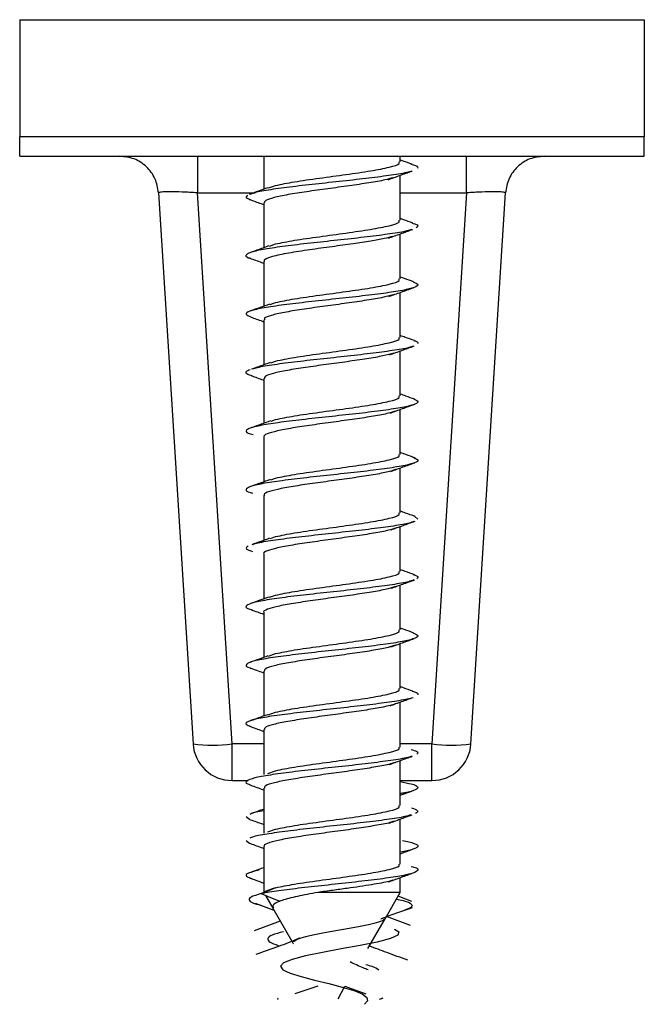
# Model space of a CAD drawing. Units: millimetres. Extents: x 16 to 195, y 5 to 292.
# Drawn here: x 103 to 111, y 96 to 109 of the extents above; entities that cross this region are included whole.
import ezdxf

# ---------------------------------------------------------------- set-up
doc = ezdxf.new("R2010")
doc.units = ezdxf.units.MM

msp = doc.modelspace()

# ---------------------------------------------------------------- linework, layer by layer
at = {"color": 7, "linetype": 'Continuous', "lineweight": 25}
for p, q in [((102.6354, 109.0089), (102.6354, 107.5089)), ((102.6354, 109.0089), (110.6354, 109.0089)), ((110.6354, 109.0089), (110.6354, 107.5089)), ((102.6354, 107.2589), (102.6354, 107.5089)), ((110.6354, 107.5089), (102.6354, 107.5089)), ((110.6354, 107.2589), (110.6354, 107.5089)), ((102.6354, 107.2589), (110.6354, 107.2589)), ((105.7604, 107.2589), (105.7604, 106.8356)), ((107.5104, 107.1879), (107.5104, 107.2589)), ((107.5104, 106.4379), (107.5104, 107.0148)), ((105.8224, 106.8527), (105.9127, 106.8844)), ((104.4147, 106.7901), (104.8561, 99.7277)), ((105.3551, 99.7277), (104.9137, 106.7901)), ((104.9137, 106.7901), (105.6493, 106.7901)), ((107.5104, 106.7901), (108.3571, 106.7901)), ((108.3571, 106.7901), (107.9157, 99.7277)), ((108.4147, 99.7277), (108.8561, 106.7901)), ((105.7604, 106.6619), (105.7604, 106.0857)), ((107.5104, 105.6879), (107.5104, 106.2646)), ((105.8328, 106.1064), (105.9127, 106.1344)), ((105.7604, 105.9119), (105.7604, 105.3356)), ((107.5104, 104.9379), (107.5104, 105.5142)), ((105.8438, 105.3602), (105.9127, 105.3844)), ((105.7604, 105.1619), (105.7604, 104.5853)), ((107.5104, 104.1879), (107.5104, 104.7641)), ((105.8527, 104.6134), (105.9127, 104.6344)), ((105.7604, 104.4119), (105.7604, 103.8351)), ((107.5104, 103.4379), (107.5104, 104.0142)), ((105.856, 103.8645), (105.9127, 103.8844)), ((105.7604, 103.6619), (105.7604, 103.0852)), ((107.5104, 102.6879), (107.5104, 103.2644)), ((105.8537, 103.1137), (105.9127, 103.1344)), ((105.7604, 102.9119), (105.7604, 102.3355)), ((107.6971, 102.643), (107.7328, 102.6059)), ((107.5104, 101.9379), (107.5104, 102.5145)), ((105.8469, 102.3613), (105.9127, 102.3844)), ((105.7604, 102.1619), (105.7604, 101.5857)), ((107.5104, 101.1879), (107.5104, 101.7644)), ((105.8361, 101.6075), (105.9127, 101.6344)), ((105.7604, 101.4119), (105.7604, 100.8357)), ((107.5104, 100.4379), (107.5104, 101.0142)), ((105.8242, 100.8534), (105.9127, 100.8844)), ((105.7604, 100.6619), (105.7604, 100.0854)), ((107.5104, 99.6879), (107.5104, 100.2641)), ((105.8162, 100.1006), (105.9127, 100.1344)), ((105.7604, 99.9119), (105.7604, 99.3352)), ((105.3551, 99.2589), (105.3551, 99.7277)), ((105.7604, 99.7277), (105.3551, 99.7277)), ((107.9157, 99.7277), (107.5104, 99.7277)), ((107.9157, 99.2589), (107.9157, 99.7277)), ((107.5104, 98.9379), (107.5104, 99.5143)), ((105.8129, 99.3494), (105.9127, 99.3844)), ((105.3551, 99.2589), (105.5611, 99.2589)), ((107.5104, 99.2589), (107.9157, 99.2589)), ((105.7604, 99.1619), (105.7604, 98.5853)), ((107.5104, 99.0706), (107.66, 99.1241)), ((105.5367, 98.7959), (105.578, 98.763)), ((107.5104, 98.1879), (107.5104, 98.7646)), ((105.8147, 98.6001), (105.9127, 98.6344)), ((105.5368, 98.4911), (105.5767, 98.4572)), ((105.7604, 98.4119), (105.7604, 97.8115)), ((107.5104, 98.3207), (107.6597, 98.374)), ((107.5104, 97.8244), (107.5104, 98.0148)), ((107.5104, 97.8244), (106.4538, 97.8244)), ((107.3148, 97.4857), (107.5104, 97.8244)), ((105.6493, 97.6852), (105.8904, 97.5992)), ((105.7822, 97.7867), (105.8779, 97.621)), ((107.66, 97.7101), (107.4816, 97.7745)), ((105.8779, 97.621), (106.1218, 97.1985)), ((105.972, 97.4579), (105.6386, 97.3341)), ((107.0953, 97.1054), (107.3148, 97.4857)), ((107.6404, 97.4023), (107.3325, 97.5164)), ((106.4547, 96.6246), (106.1579, 96.5238)), ((106.7147, 96.4614), (106.7997, 96.6246)), ((106.7997, 96.6246), (107.0694, 96.5238))]:
    msp.add_line(p, q, dxfattribs=at)
at = {"color": 7, "linetype": 'Continuous', "lineweight": 25, "flags": 128}
for points in [[(105.9127, 97.8844), (105.8202, 97.8466), (105.7277, 97.8089)], [(105.7277, 97.8089), (105.8472, 97.7602), (105.9666, 97.7115)], [(107.4346, 97.352), (107.4898, 97.3214), (107.479, 97.277), (107.3831, 97.2327), (107.2159, 97.1884), (106.9981, 97.1441), (106.7546, 97.0998), (106.5119, 97.0554), (106.2948, 97.0111), (106.1243, 96.9668), (106.0155, 96.9225), (105.976, 96.8782), (106.0059, 96.8338), (106.0979, 96.7895), (106.2385, 96.7452), (106.4101, 96.7009), (106.5928, 96.6566), (106.7668, 96.6122), (106.9145, 96.5679), (107.0224, 96.5236), (107.0823, 96.4793), (107.0916, 96.435), (107.0535, 96.3906), (107.0535, 96.3906)]]:
    msp.add_lwpolyline(points, dxfattribs=at)
at = {"color": 7, "linetype": 'Continuous', "lineweight": 25}
for centre, radius, start, end in [((105.1056, 101.7367), 2.0245, 262.92041, 277.07959), ((105.3551, 99.7589), 0.5, 183.57633, 270), ((108.1652, 101.7367), 2.0245, 262.92041, 277.07959), ((107.9157, 99.7589), 0.5, 270, 356.42367)]:
    msp.add_arc(centre, radius, start, end, dxfattribs=at)
for points in [[(104.4147, 106.7901), (104.4039, 106.8524), (104.3822, 106.9772), (104.2654, 107.1311), (104.1044, 107.2381), (103.9786, 107.252), (103.9157, 107.2589)], [(104.9137, 107.2589), (104.9137, 107.252), (104.9137, 107.2381), (104.9137, 107.1311), (104.9137, 106.9772), (104.9137, 106.8524), (104.9137, 106.7901)], [(108.3571, 106.7901), (108.3571, 106.8524), (108.3571, 106.9772), (108.3571, 107.1311), (108.3571, 107.2381), (108.3571, 107.252), (108.3571, 107.2589)], [(109.3551, 107.2589), (109.2922, 107.252), (109.1664, 107.2381), (109.0054, 107.1311), (108.8886, 106.9772), (108.8669, 106.8524), (108.8561, 106.7901)]]:
    msp.add_open_spline(points, degree=3, dxfattribs=at)
for points, knots in [([(105.9127, 106.8844), (105.9882, 106.9), (106.139, 106.9313), (106.4704, 106.9782), (106.8186, 107.025), (107.1429, 107.0719), (107.3822, 107.1188), (107.508, 107.1574), (107.4971, 107.1805), (107.4936, 107.1879)], [0, 0, 0, 0, 0.1544517, 0.3089034, 0.463355, 0.6178067, 0.7722584, 0.9267101, 1, 1, 1, 1]), ([(107.6611, 107.1563), (107.6223, 107.1701), (107.5718, 107.188), (107.5219, 107.2061), (107.5104, 107.2103)], [0, 0, 0, 0, 0.7681601, 1, 1, 1, 1]), ([(107.6467, 107.1567), (107.6688, 107.1511), (107.7406, 107.1327), (107.7344, 107.1144), (107.7301, 107.1017)], [0, 0, 0, 0, 0.3075496, 1, 1, 1, 1]), ([(107.6548, 107.0684), (107.6513, 107.0668), (107.6209, 107.0525), (107.4633, 107.0255), (107.1962, 106.9874), (106.8617, 106.9493), (106.5077, 106.9112), (106.1646, 106.8731), (105.8732, 106.835), (105.6662, 106.8005), (105.6101, 106.7787), (105.5866, 106.7695)], [0, 0, 0, 0, 0.01620644, 0.1436558, 0.27113816, 0.39860882, 0.52605861, 0.6535418, 0.78101109, 0.90846139, 1, 1, 1, 1]), ([(107.3543, 106.9578), (107.4047, 106.9763), (107.5062, 107.0137), (107.6094, 107.0502), (107.6613, 107.0686)], [0, 0, 0, 0, 0.4962616, 1, 1, 1, 1]), ([(107.4157, 106.9831), (107.3847, 106.9738), (107.3119, 106.9519), (107.1139, 106.9175), (106.8594, 106.8798), (106.58, 106.842), (106.3071, 106.8043), (106.0657, 106.7666), (105.8835, 106.7288), (105.7746, 106.694), (105.77, 106.6717), (105.768, 106.6619)], [0, 0, 0, 0, 0.0869325, 0.2043854, 0.3218383, 0.4392913, 0.5567443, 0.6741973, 0.7916504, 0.9091035, 1, 1, 1, 1]), ([(104.9137, 106.7901), (104.8796, 106.792), (104.8123, 106.7959), (104.6871, 106.8011), (104.5509, 106.8041), (104.4604, 106.8011), (104.4203, 106.7959), (104.4166, 106.792), (104.4147, 106.7901)], [0, 0, 0, 0, 0.1308226, 0.2578744, 0.5, 0.7421256, 0.8691774, 1, 1, 1, 1]), ([(105.5538, 106.7588), (105.5386, 106.7461), (105.5171, 106.7282), (105.5728, 106.7104), (105.5889, 106.7052)], [0, 0, 0, 0, 0.7114149, 1, 1, 1, 1]), ([(105.8149, 106.8552), (105.775, 106.8408), (105.6947, 106.8118), (105.6148, 106.7833), (105.5746, 106.769)], [0, 0, 0, 0, 0.4965817, 1, 1, 1, 1]), ([(108.8561, 106.7901), (108.8542, 106.792), (108.8505, 106.7959), (108.8104, 106.8011), (108.7199, 106.8041), (108.5837, 106.8011), (108.4585, 106.7959), (108.3912, 106.792), (108.3571, 106.7901)], [0, 0, 0, 0, 0.1308226, 0.2578744, 0.5, 0.7421256, 0.8691774, 1, 1, 1, 1]), ([(105.5748, 106.7057), (105.6257, 106.6877), (105.6877, 106.6657), (105.7493, 106.6434), (105.7604, 106.6394)], [0, 0, 0, 0, 0.8207779, 1, 1, 1, 1]), ([(105.9127, 106.1344), (105.9882, 106.15), (106.139, 106.1813), (106.4704, 106.2282), (106.8186, 106.275), (107.1429, 106.3219), (107.3822, 106.3688), (107.508, 106.4074), (107.4971, 106.4305), (107.4936, 106.4379)], [0, 0, 0, 0, 0.1544517, 0.3089034, 0.463355, 0.6178067, 0.7722584, 0.9267101, 1, 1, 1, 1]), ([(107.668, 106.4041), (107.6297, 106.4177), (107.5769, 106.4365), (107.5247, 106.4554), (107.5104, 106.4606)], [0, 0, 0, 0, 0.7255801, 1, 1, 1, 1]), ([(107.6559, 106.4044), (107.6843, 106.3955), (107.7533, 106.374), (107.729, 106.3524), (107.7146, 106.3397)], [0, 0, 0, 0, 0.4110946, 1, 1, 1, 1]), ([(107.6544, 106.3205), (107.637, 106.3142), (107.5846, 106.2952), (107.3875, 106.2635), (107.0953, 106.2254), (106.751, 106.1873), (106.3967, 106.1492), (106.0658, 106.1111), (105.7932, 106.073), (105.6033, 106.0349), (105.527, 105.9968), (105.5268, 105.9694), (105.582, 105.9546), (105.5895, 105.9526)], [0, 0, 0, 0, 0.0514687, 0.1550249, 0.2585741, 0.3621497, 0.4657048, 0.5692548, 0.6728306, 0.7763848, 0.8799356, 0.9835115, 1, 1, 1, 1]), ([(107.357, 106.2087), (107.4084, 106.2275), (107.512, 106.2655), (107.6165, 106.3025), (107.6693, 106.3211)], [0, 0, 0, 0, 0.4954078, 1, 1, 1, 1]), ([(107.416, 106.2313), (107.3815, 106.2219), (107.3076, 106.2019), (107.1315, 106.1704), (106.903, 106.1359), (106.631, 106.0988), (106.3408, 106.0592), (106.0655, 106.017), (105.8534, 105.9724), (105.7624, 105.9369), (105.7645, 105.9166), (105.7649, 105.9119)], [0, 0, 0, 0, 0.0878313, 0.188167, 0.2964195, 0.4125769, 0.5366261, 0.6685534, 0.8083442, 0.9559829, 1, 1, 1, 1]), ([(105.8243, 106.1088), (105.7842, 106.0942), (105.7032, 106.065), (105.6226, 106.0364), (105.582, 106.0219)], [0, 0, 0, 0, 0.4962282, 1, 1, 1, 1]), ([(105.5818, 105.9529), (105.6322, 105.9351), (105.692, 105.9139), (105.7511, 105.8925), (105.7604, 105.8892)], [0, 0, 0, 0, 0.8429452, 1, 1, 1, 1]), ([(107.6745, 105.6505), (107.7012, 105.6389), (107.7572, 105.6147), (107.7046, 105.5777), (107.5522, 105.5396), (107.3044, 105.5015), (106.9897, 105.4634), (106.6391, 105.4253), (106.2881, 105.3872), (105.9724, 105.3491), (105.7228, 105.311), (105.568, 105.2729), (105.5134, 105.2355), (105.5689, 105.2109), (105.5958, 105.1989)], [0, 0, 0, 0, 0.0768932, 0.161252, 0.2456141, 0.3299934, 0.4143515, 0.4987145, 0.5830936, 0.6674511, 0.7518149, 0.8361938, 0.9205507, 1, 1, 1, 1]), ([(105.9127, 105.3844), (105.9882, 105.4), (106.139, 105.4313), (106.4704, 105.4782), (106.8186, 105.525), (107.1429, 105.5719), (107.3822, 105.6188), (107.508, 105.6574), (107.4971, 105.6805), (107.4936, 105.6879)], [0, 0, 0, 0, 0.1544517, 0.3089034, 0.463355, 0.6178067, 0.7722584, 0.9267101, 1, 1, 1, 1]), ([(107.6791, 105.6504), (107.6409, 105.664), (107.5844, 105.684), (107.5285, 105.7042), (107.5104, 105.7107)], [0, 0, 0, 0, 0.6760262, 1, 1, 1, 1]), ([(107.3637, 105.4609), (107.4157, 105.4799), (107.5208, 105.5183), (107.626, 105.5556), (107.6792, 105.5744)], [0, 0, 0, 0, 0.4947999, 1, 1, 1, 1]), ([(107.4206, 105.4827), (107.3745, 105.4704), (107.2809, 105.4456), (107.0554, 105.4083), (106.7922, 105.3705), (106.5118, 105.3328), (106.2444, 105.2951), (106.0144, 105.2573), (105.8503, 105.2196), (105.7641, 105.1878), (105.7694, 105.1686), (105.7713, 105.1619)], [0, 0, 0, 0, 0.1143517, 0.2319789, 0.3496061, 0.4672334, 0.5848607, 0.7024879, 0.8201152, 0.9377425, 1, 1, 1, 1]), ([(105.8347, 105.3624), (105.7946, 105.3479), (105.7138, 105.3187), (105.6331, 105.2901), (105.5924, 105.2757)], [0, 0, 0, 0, 0.4962961, 1, 1, 1, 1]), ([(105.5927, 105.199), (105.6425, 105.1813), (105.6988, 105.1614), (105.7541, 105.1413), (105.7604, 105.1391)], [0, 0, 0, 0, 0.887232, 1, 1, 1, 1]), ([(105.9127, 104.6344), (105.9882, 104.65), (106.139, 104.6813), (106.4704, 104.7282), (106.8186, 104.775), (107.1429, 104.8219), (107.3822, 104.8688), (107.508, 104.9074), (107.4971, 104.9305), (107.4936, 104.9379)], [0, 0, 0, 0, 0.15445168, 0.30890337, 0.46335505, 0.61780673, 0.77225842, 0.9267101, 1, 1, 1, 1]), ([(107.69, 104.8964), (107.6514, 104.9101), (107.5913, 104.9314), (107.5317, 104.9528), (107.5104, 104.9605)], [0, 0, 0, 0, 0.64301, 1, 1, 1, 1]), ([(107.6837, 104.8966), (107.6897, 104.8951), (107.7438, 104.8808), (107.7374, 104.8665), (107.7317, 104.8538)], [0, 0, 0, 0, 0.1109642, 1, 1, 1, 1]), ([(107.676, 104.8274), (107.6689, 104.8235), (107.6387, 104.8069), (107.4778, 104.7776), (107.2127, 104.7395), (106.8811, 104.7014), (106.5273, 104.6633), (106.1822, 104.6252), (105.8887, 104.5871), (105.6902, 104.5553), (105.6364, 104.5363), (105.6185, 104.53)], [0, 0, 0, 0, 0.0392797, 0.1673713, 0.2954828, 0.4236073, 0.5516984, 0.6798113, 0.8079349, 0.9360256, 1, 1, 1, 1]), ([(107.4295, 104.7353), (107.3862, 104.7234), (107.2987, 104.6993), (107.0858, 104.663), (106.8336, 104.6262), (106.5594, 104.5892), (106.2913, 104.552), (106.0539, 104.5145), (105.8757, 104.4767), (105.7718, 104.4425), (105.7703, 104.4209), (105.7697, 104.4119)], [0, 0, 0, 0, 0.1105456, 0.2234909, 0.3371724, 0.4515899, 0.5667434, 0.6826326, 0.7992574, 0.9166179, 1, 1, 1, 1]), ([(107.3728, 104.7141), (107.4251, 104.7332), (107.5306, 104.7717), (107.6356, 104.809), (107.6887, 104.8279)], [0, 0, 0, 0, 0.4946601, 1, 1, 1, 1]), ([(105.8433, 104.6152), (105.8037, 104.6009), (105.7241, 104.572), (105.644, 104.5437), (105.6037, 104.5294)], [0, 0, 0, 0, 0.4967802, 1, 1, 1, 1]), ([(105.5874, 104.5203), (105.5767, 104.5171), (105.5225, 104.5013), (105.5226, 104.4764), (105.5873, 104.4545), (105.6144, 104.4454)], [0, 0, 0, 0, 0.1250107, 0.6340909, 1, 1, 1, 1]), ([(105.6027, 104.4457), (105.6528, 104.4279), (105.7056, 104.4092), (105.7576, 104.3903), (105.7604, 104.3892)], [0, 0, 0, 0, 0.9463046, 1, 1, 1, 1]), ([(107.6833, 104.1441), (107.698, 104.1394), (107.7521, 104.1219), (107.7322, 104.0918), (107.6221, 104.0537), (107.405, 104.0156), (107.1123, 103.9775), (106.7708, 103.9394), (106.4158, 103.9013), (106.0829, 103.8632), (105.806, 103.8251), (105.6117, 103.787), (105.5263, 103.7489), (105.5305, 103.7176), (105.6013, 103.6991), (105.6237, 103.6932)], [0, 0, 0, 0, 0.0315453, 0.1160243, 0.2005226, 0.2850201, 0.369499, 0.4539981, 0.5384948, 0.6229738, 0.7074736, 0.7919695, 0.8764486, 0.9609491, 1, 1, 1, 1]), ([(105.9127, 103.8844), (105.9882, 103.9), (106.139, 103.9313), (106.4704, 103.9782), (106.8186, 104.025), (107.1429, 104.0719), (107.3822, 104.1188), (107.508, 104.1574), (107.4971, 104.1805), (107.4936, 104.1879)], [0, 0, 0, 0, 0.1544517, 0.3089034, 0.463355, 0.6178067, 0.7722584, 0.9267101, 1, 1, 1, 1]), ([(107.6968, 104.1437), (107.6578, 104.1575), (107.5956, 104.1796), (107.5335, 104.2019), (107.5104, 104.2102)], [0, 0, 0, 0, 0.62708707, 1, 1, 1, 1]), ([(107.4431, 103.9935), (107.4285, 103.9872), (107.3849, 103.9683), (107.2274, 103.9368), (106.9955, 103.8991), (106.7239, 103.8613), (106.4444, 103.8236), (106.1841, 103.7859), (105.9668, 103.7481), (105.8222, 103.7104), (105.755, 103.6817), (105.7667, 103.6655), (105.7693, 103.6619)], [0, 0, 0, 0, 0.0573457, 0.1711301, 0.2849145, 0.398699, 0.5124834, 0.6262678, 0.7400523, 0.8538367, 0.9676212, 1, 1, 1, 1]), ([(107.3826, 103.9678), (107.4346, 103.9867), (107.5394, 104.025), (107.6436, 104.0621), (107.6961, 104.0808)], [0, 0, 0, 0, 0.4950711, 1, 1, 1, 1]), ([(105.8461, 103.8661), (105.8072, 103.852), (105.7291, 103.8236), (105.6502, 103.7956), (105.6105, 103.7815)], [0, 0, 0, 0, 0.4974212, 1, 1, 1, 1]), ([(107.6619, 103.406), (107.6936, 103.3933), (107.7569, 103.3679), (107.7104, 103.3298), (107.5632, 103.2917), (107.3202, 103.2536), (107.0083, 103.2155), (106.6588, 103.1774), (106.3069, 103.1393), (105.9882, 103.1012), (105.7353, 103.0631), (105.5708, 103.025), (105.5235, 102.9869), (105.5451, 102.9594), (105.6104, 102.9447), (105.6195, 102.9426)], [0, 0, 0, 0, 0.0822319, 0.1644541, 0.2466647, 0.328897, 0.4111184, 0.4933294, 0.5755621, 0.6577826, 0.739994, 0.8222271, 0.9044468, 0.9866587, 1, 1, 1, 1]), ([(105.9127, 103.1344), (105.9882, 103.15), (106.139, 103.1813), (106.4704, 103.2282), (106.8186, 103.275), (107.1429, 103.3219), (107.3822, 103.3688), (107.508, 103.4074), (107.4971, 103.4305), (107.4936, 103.4379)], [0, 0, 0, 0, 0.1544517, 0.3089034, 0.463355, 0.6178067, 0.7722584, 0.9267101, 1, 1, 1, 1]), ([(107.6999, 103.3924), (107.6604, 103.4064), (107.5973, 103.4288), (107.5341, 103.4516), (107.5104, 103.4602)], [0, 0, 0, 0, 0.6249631, 1, 1, 1, 1]), ([(107.4508, 103.2462), (107.4327, 103.2386), (107.3855, 103.2186), (107.2243, 103.1862), (106.9949, 103.149), (106.7267, 103.1117), (106.4495, 103.0743), (106.1899, 103.0368), (105.9717, 102.9991), (105.8249, 102.9614), (105.7557, 102.9323), (105.7671, 102.9158), (105.7698, 102.9119)], [0, 0, 0, 0, 0.0684805, 0.1794034, 0.2906644, 0.4022634, 0.5142005, 0.6264756, 0.7390887, 0.8520397, 0.9653287, 1, 1, 1, 1]), ([(107.39, 103.2207), (107.4413, 103.2394), (107.543, 103.2764), (107.6442, 103.3125), (107.6943, 103.3304)], [0, 0, 0, 0, 0.5047671, 1, 1, 1, 1]), ([(105.843, 103.1151), (105.8048, 103.1012), (105.728, 103.0732), (105.6503, 103.0456), (105.6112, 103.0317)], [0, 0, 0, 0, 0.4980106, 1, 1, 1, 1]), ([(105.9127, 102.3844), (105.9882, 102.4), (106.139, 102.4313), (106.4704, 102.4782), (106.8186, 102.525), (107.1429, 102.5719), (107.3822, 102.6188), (107.508, 102.6574), (107.4971, 102.6805), (107.4936, 102.6879)], [0, 0, 0, 0, 0.1544517, 0.3089034, 0.463355, 0.6178067, 0.7722584, 0.9267101, 1, 1, 1, 1]), ([(107.6986, 102.6429), (107.6587, 102.6571), (107.5961, 102.6794), (107.5332, 102.7021), (107.5104, 102.7104)], [0, 0, 0, 0, 0.6380209, 1, 1, 1, 1]), ([(107.6856, 102.5816), (107.6781, 102.577), (107.6501, 102.5597), (107.4909, 102.5297), (107.2293, 102.4916), (106.9003, 102.4535), (106.5468, 102.4154), (106.2004, 102.3773), (105.9031, 102.3392), (105.6987, 102.307), (105.641, 102.2875), (105.6209, 102.2807)], [0, 0, 0, 0, 0.0460131, 0.1726262, 0.2992364, 0.4258768, 0.5524888, 0.6791001, 0.8057405, 0.9323514, 1, 1, 1, 1]), ([(107.4576, 102.4973), (107.4285, 102.4867), (107.3649, 102.4634), (107.1759, 102.4276), (106.9314, 102.3899), (106.6555, 102.3521), (106.378, 102.3144), (106.1265, 102.2767), (105.9229, 102.2389), (105.7997, 102.2012), (105.7472, 102.1755), (105.7615, 102.1624), (105.7621, 102.1619)], [0, 0, 0, 0, 0.0955062, 0.2079918, 0.3204774, 0.4329631, 0.5454487, 0.6579343, 0.77042, 0.8829056, 0.9953913, 1, 1, 1, 1]), ([(107.3932, 102.4721), (107.4439, 102.4905), (107.5458, 102.5275), (107.6478, 102.5638), (107.6991, 102.5821)], [0, 0, 0, 0, 0.4967124, 1, 1, 1, 1]), ([(105.8355, 102.3627), (105.7977, 102.3489), (105.7219, 102.3214), (105.6451, 102.294), (105.6066, 102.2803)], [0, 0, 0, 0, 0.4984884, 1, 1, 1, 1]), ([(105.5614, 102.263), (105.5449, 102.2503), (105.5149, 102.2272), (105.5855, 102.204), (105.6174, 102.1936)], [0, 0, 0, 0, 0.5487363, 1, 1, 1, 1]), ([(107.6926, 101.8954), (107.6522, 101.9098), (107.5916, 101.9313), (107.5307, 101.9533), (107.5104, 101.9606)], [0, 0, 0, 0, 0.6671508, 1, 1, 1, 1]), ([(107.6815, 101.8299), (107.6624, 101.8219), (107.613, 101.8011), (107.4168, 101.7677), (107.1306, 101.7296), (106.7902, 101.6915), (106.4352, 101.6534), (106.1001, 101.6153), (105.8194, 101.5772), (105.6197, 101.5391), (105.5286, 101.501), (105.5271, 101.4699), (105.5942, 101.4516), (105.6149, 101.4459)], [0, 0, 0, 0, 0.0627575, 0.161994, 0.2612045, 0.3604249, 0.4596609, 0.5588708, 0.6580923, 0.7573279, 0.8565373, 0.9557598, 1, 1, 1, 1]), ([(105.9127, 101.6344), (105.9882, 101.65), (106.139, 101.6813), (106.4704, 101.7282), (106.8186, 101.775), (107.1429, 101.8219), (107.3822, 101.8688), (107.508, 101.9074), (107.4971, 101.9305), (107.4936, 101.9379)], [0, 0, 0, 0, 0.1544517, 0.3089034, 0.463355, 0.6178067, 0.7722584, 0.9267101, 1, 1, 1, 1]), ([(107.3928, 101.7219), (107.4428, 101.74), (107.5432, 101.7764), (107.6442, 101.8123), (107.695, 101.8303)], [0, 0, 0, 0, 0.49745199, 1, 1, 1, 1]), ([(107.6788, 101.896), (107.6942, 101.8913), (107.7516, 101.874), (107.734, 101.8566), (107.7212, 101.8439)], [0, 0, 0, 0, 0.2689304, 1, 1, 1, 1]), ([(107.4574, 101.7468), (107.4271, 101.736), (107.3622, 101.7129), (107.1743, 101.6773), (106.9334, 101.6401), (106.6609, 101.6028), (106.3854, 101.5654), (106.134, 101.5279), (105.9287, 101.4902), (105.8023, 101.4524), (105.7479, 101.4263), (105.7623, 101.4128), (105.7632, 101.4119)], [0, 0, 0, 0, 0.0967283, 0.2074219, 0.3184699, 0.4298723, 0.5416291, 0.6537401, 0.7662053, 0.8790249, 0.9921986, 1, 1, 1, 1]), ([(105.8246, 101.6089), (105.7871, 101.5953), (105.7118, 101.5681), (105.6357, 101.541), (105.5975, 101.5274)], [0, 0, 0, 0, 0.4988492, 1, 1, 1, 1]), ([(105.6002, 101.4465), (105.6531, 101.4279), (105.7066, 101.4091), (105.7598, 101.3897), (105.7604, 101.3895)], [0, 0, 0, 0, 0.98817001, 1, 1, 1, 1]), ([(107.6834, 101.1489), (107.6427, 101.1633), (107.5851, 101.1837), (107.5274, 101.2045), (107.5104, 101.2107)], [0, 0, 0, 0, 0.7060231, 1, 1, 1, 1]), ([(107.6728, 101.1493), (107.6979, 101.1395), (107.7557, 101.1171), (107.7148, 101.0819), (107.5742, 101.0438), (107.3356, 101.0057), (107.0268, 100.9676), (106.6785, 100.9295), (106.3258, 100.8914), (106.0042, 100.8533), (105.7473, 100.8152), (105.5765, 100.7771), (105.5252, 100.739), (105.536, 100.7133), (105.5898, 100.7003), (105.5911, 100.7)], [0, 0, 0, 0, 0.0651476, 0.1499546, 0.23474, 0.3195416, 0.4043479, 0.4891332, 0.5739356, 0.6587413, 0.7435264, 0.8283297, 0.9131346, 0.9979197, 1, 1, 1, 1]), ([(105.9127, 100.8844), (105.9882, 100.9), (106.139, 100.9313), (106.4704, 100.9782), (106.8186, 101.025), (107.1429, 101.0719), (107.3822, 101.1188), (107.508, 101.1574), (107.4971, 101.1805), (107.4936, 101.1879)], [0, 0, 0, 0, 0.1544517, 0.3089034, 0.463355, 0.6178067, 0.7722584, 0.9267101, 1, 1, 1, 1]), ([(107.3889, 100.9703), (107.4382, 100.9881), (107.5371, 101.0241), (107.6372, 101.0595), (107.6875, 101.0774)], [0, 0, 0, 0, 0.4980435, 1, 1, 1, 1]), ([(107.449, 100.9924), (107.4099, 100.9803), (107.3303, 100.9556), (107.1202, 100.9184), (106.8658, 100.8806), (106.5869, 100.8429), (106.3134, 100.8052), (106.071, 100.7675), (105.8871, 100.7297), (105.7757, 100.6945), (105.77, 100.6719), (105.7674, 100.6619)], [0, 0, 0, 0, 0.1099186, 0.2240591, 0.3381996, 0.4523401, 0.5664807, 0.6806212, 0.7947617, 0.9089023, 1, 1, 1, 1]), ([(105.8143, 100.855), (105.7764, 100.8414), (105.7005, 100.814), (105.6239, 100.7869), (105.5856, 100.7733)], [0, 0, 0, 0, 0.4987691, 1, 1, 1, 1]), ([(105.5897, 100.7), (105.6429, 100.6813), (105.6998, 100.6612), (105.7567, 100.6405), (105.7604, 100.6392)], [0, 0, 0, 0, 0.9349564, 1, 1, 1, 1]), ([(107.6727, 100.4026), (107.6322, 100.4169), (107.578, 100.436), (107.524, 100.4555), (107.5104, 100.4604)], [0, 0, 0, 0, 0.7485915, 1, 1, 1, 1]), ([(107.6718, 100.3233), (107.6698, 100.3222), (107.6465, 100.3083), (107.5007, 100.2818), (107.2466, 100.2437), (106.9193, 100.2056), (106.5663, 100.1675), (106.2195, 100.1294), (105.915, 100.0913), (105.6824, 100.0532), (105.5502, 100.0151), (105.516, 99.9817), (105.5725, 99.9609), (105.5945, 99.9529)], [0, 0, 0, 0, 0.0092948, 0.1121416, 0.2149686, 0.3178218, 0.4206675, 0.5234948, 0.6263487, 0.7291933, 0.8320209, 0.9348755, 1, 1, 1, 1]), ([(105.9127, 100.1344), (105.9882, 100.15), (106.139, 100.1813), (106.4704, 100.2282), (106.8186, 100.275), (107.1429, 100.3219), (107.3822, 100.3688), (107.508, 100.4074), (107.4971, 100.4305), (107.4936, 100.4379)], [0, 0, 0, 0, 0.1544517, 0.3089034, 0.463355, 0.6178067, 0.7722584, 0.9267101, 1, 1, 1, 1]), ([(107.3813, 100.2172), (107.4299, 100.235), (107.5276, 100.2705), (107.6267, 100.3058), (107.6764, 100.3234)], [0, 0, 0, 0, 0.4984102, 1, 1, 1, 1]), ([(107.664, 100.403), (107.6734, 100.4007), (107.7353, 100.3857), (107.7344, 100.3707), (107.7337, 100.358)], [0, 0, 0, 0, 0.1527309, 1, 1, 1, 1]), ([(107.4449, 100.2417), (107.4429, 100.2406), (107.4192, 100.2267), (107.2954, 100.2003), (107.0845, 100.1623), (106.8203, 100.1244), (106.5401, 100.0866), (106.2693, 100.0488), (106.0344, 100.011), (105.8629, 99.9732), (105.7681, 99.9402), (105.7699, 99.9198), (105.7705, 99.9119)], [0, 0, 0, 0, 0.0106526, 0.1257612, 0.2407551, 0.3556345, 0.4703993, 0.5850495, 0.6995852, 0.8140062, 0.9283127, 1, 1, 1, 1]), ([(105.8082, 100.1025), (105.7698, 100.0887), (105.6928, 100.061), (105.6155, 100.0336), (105.5766, 100.0199)], [0, 0, 0, 0, 0.4983743, 1, 1, 1, 1]), ([(105.5805, 99.9534), (105.6335, 99.9347), (105.6933, 99.9135), (105.7535, 99.8916), (105.7604, 99.8891)], [0, 0, 0, 0, 0.8856343, 1, 1, 1, 1]), ([(105.9127, 99.3844), (105.9882, 99.4), (106.139, 99.4313), (106.4704, 99.4782), (106.8186, 99.525), (107.1429, 99.5719), (107.3822, 99.6188), (107.508, 99.6574), (107.4971, 99.6805), (107.4936, 99.6879)], [0, 0, 0, 0, 0.1544517, 0.3089034, 0.463355, 0.6178067, 0.7722584, 0.9267101, 1, 1, 1, 1]), ([(107.6541, 99.5699), (107.6445, 99.5659), (107.6045, 99.5492), (107.4288, 99.5198), (107.1487, 99.4817), (106.8095, 99.4436), (106.4546, 99.4055), (106.1174, 99.3674), (105.8331, 99.3293), (105.6276, 99.2912), (105.5326, 99.2531), (105.521, 99.2245), (105.5744, 99.2087), (105.585, 99.2056)], [0, 0, 0, 0, 0.03298144, 0.13756398, 0.24212866, 0.34668444, 0.45126733, 0.55583093, 0.66038744, 0.76497061, 0.86953315, 0.97409045, 1, 1, 1, 1]), ([(107.3706, 99.4633), (107.4193, 99.4812), (107.5171, 99.517), (107.6166, 99.5524), (107.6666, 99.5702)], [0, 0, 0, 0, 0.4981143, 1, 1, 1, 1]), ([(107.6487, 99.6561), (107.6751, 99.6488), (107.7472, 99.6287), (107.733, 99.6087), (107.724, 99.596)], [0, 0, 0, 0, 0.3665552, 1, 1, 1, 1]), ([(107.4346, 99.488), (107.4324, 99.4869), (107.4059, 99.4732), (107.2785, 99.4469), (107.0639, 99.4092), (106.7983, 99.3714), (106.5188, 99.3337), (106.2505, 99.296), (106.0194, 99.2583), (105.8534, 99.2205), (105.765, 99.1884), (105.7696, 99.1689), (105.7712, 99.1619)], [0, 0, 0, 0, 0.010302, 0.1260078, 0.2417137, 0.3574195, 0.4731254, 0.5888313, 0.7045372, 0.8202431, 0.935949, 1, 1, 1, 1]), ([(105.574, 99.2061), (105.6264, 99.1874), (105.6884, 99.1654), (105.7508, 99.1427), (105.7604, 99.1392)], [0, 0, 0, 0, 0.8465817, 1, 1, 1, 1]), ([(107.5104, 99.2444), (107.5622, 99.2346), (107.681, 99.2121), (107.7499, 99.1769), (107.7152, 99.1388), (107.6262, 99.1105), (107.5284, 99.095), (107.5104, 99.0921)], [0, 0, 0, 0, 0.1930076, 0.4431779, 0.693296, 0.9434059, 1, 1, 1, 1]), ([(105.9127, 98.6344), (105.9882, 98.65), (106.139, 98.6813), (106.4704, 98.7282), (106.8186, 98.775), (107.1429, 98.8219), (107.3822, 98.8688), (107.508, 98.9074), (107.4971, 98.9305), (107.4936, 98.9379)], [0, 0, 0, 0, 0.1544517, 0.3089034, 0.463355, 0.6178067, 0.7722584, 0.9267101, 1, 1, 1, 1]), ([(105.7604, 98.8706), (105.6937, 98.8584), (105.6084, 98.8428), (105.5874, 98.8272), (105.5828, 98.8239)], [0, 0, 0, 0, 0.78293673, 1, 1, 1, 1]), ([(107.6466, 98.818), (107.6235, 98.8106), (107.5605, 98.7906), (107.348, 98.7578), (107.046, 98.7197), (106.6978, 98.6816), (106.3451, 98.6435), (106.0193, 98.6054), (105.7639, 98.5673), (105.6126, 98.5381), (105.5887, 98.5216), (105.5832, 98.5178)], [0, 0, 0, 0, 0.0735535, 0.20048, 0.3274339, 0.4543566, 0.5812843, 0.708238, 0.8351597, 0.9620886, 1, 1, 1, 1]), ([(105.7604, 98.8912), (105.7371, 98.8828), (105.6828, 98.8633), (105.6288, 98.844), (105.5979, 98.833)], [0, 0, 0, 0, 0.4297492, 1, 1, 1, 1]), ([(107.3616, 98.7102), (107.4108, 98.7283), (107.5095, 98.7646), (107.6102, 98.8004), (107.6608, 98.8184)], [0, 0, 0, 0, 0.4975422, 1, 1, 1, 1]), ([(107.6543, 98.907), (107.6879, 98.8954), (107.7582, 98.871), (107.7223, 98.8467), (107.7035, 98.834)], [0, 0, 0, 0, 0.4782751, 1, 1, 1, 1]), ([(105.571, 98.7632), (105.6228, 98.7448), (105.6858, 98.7224), (105.7491, 98.6994), (105.7604, 98.6953)], [0, 0, 0, 0, 0.82149616, 1, 1, 1, 1]), ([(107.4231, 98.7351), (107.418, 98.7328), (107.3846, 98.7178), (107.2439, 98.6901), (107.0167, 98.6521), (106.7443, 98.6141), (106.4633, 98.5762), (106.1998, 98.5383), (105.9788, 98.5005), (105.829, 98.4628), (105.7573, 98.4333), (105.7676, 98.4163), (105.7702, 98.4119)], [0, 0, 0, 0, 0.0212968, 0.1392304, 0.2569677, 0.3745088, 0.4918536, 0.6090021, 0.7259544, 0.8427103, 0.95927, 1, 1, 1, 1]), ([(105.5708, 98.4574), (105.6227, 98.439), (105.6858, 98.4165), (105.7491, 98.3935), (105.7604, 98.3894)], [0, 0, 0, 0, 0.82149731, 1, 1, 1, 1]), ([(107.5364, 98.4911), (107.5945, 98.4784), (107.7108, 98.453), (107.7506, 98.4149), (107.6928, 98.3777), (107.5697, 98.3531), (107.5104, 98.3413)], [0, 0, 0, 0, 0.2542814, 0.5085818, 0.7629278, 1, 1, 1, 1]), ([(105.9127, 97.8844), (105.9882, 97.9), (106.139, 97.9313), (106.4704, 97.9782), (106.8186, 98.025), (107.1429, 98.0719), (107.3822, 98.1188), (107.508, 98.1574), (107.4971, 98.1805), (107.4936, 98.1879)], [0, 0, 0, 0, 0.1544517, 0.3089034, 0.463355, 0.6178067, 0.7722584, 0.9267101, 1, 1, 1, 1]), ([(105.704, 98.1101), (105.6515, 98.0974), (105.5464, 98.072), (105.5174, 98.0339), (105.5874, 98.0085), (105.6223, 97.9958)], [0, 0, 0, 0, 0.3333327, 0.6667104, 1, 1, 1, 1]), ([(105.7604, 98.1415), (105.7387, 98.1337), (105.6766, 98.1113), (105.6149, 98.0893), (105.5747, 98.075)], [0, 0, 0, 0, 0.3486166, 1, 1, 1, 1]), ([(107.6513, 98.1566), (107.6633, 98.1538), (107.7296, 98.1383), (107.7476, 98.1101), (107.6914, 98.072), (107.5198, 98.0339), (107.2611, 97.9958), (106.9389, 97.9577), (106.5855, 97.9196), (106.2444, 97.8821), (105.9404, 97.8452), (105.7986, 97.821), (105.7277, 97.8089)], [0, 0, 0, 0, 0.0241035, 0.1336624, 0.2432348, 0.3528221, 0.4623804, 0.571954, 0.6815407, 0.791098, 0.8955458, 1, 1, 1, 1]), ([(107.3559, 97.9583), (107.4057, 97.9767), (107.506, 98.0136), (107.6081, 98.0498), (107.6594, 98.068)], [0, 0, 0, 0, 0.49682711, 1, 1, 1, 1]), ([(105.5814, 98.009), (105.6335, 97.9906), (105.6932, 97.9694), (105.7528, 97.9478), (105.7604, 97.945)], [0, 0, 0, 0, 0.8723824, 1, 1, 1, 1]), ([(107.4134, 97.9833), (107.3978, 97.9777), (107.3424, 97.9577), (107.1432, 97.9219), (106.8839, 97.8832), (106.6423, 97.8504), (106.5175, 97.8332), (106.4538, 97.8244)], [0, 0, 0, 0, 0.1068787, 0.37774, 0.674859, 0.8341078, 1, 1, 1, 1]), ([(105.7275, 97.8089), (105.6762, 97.7942), (105.5746, 97.765), (105.5654, 97.7206), (105.619, 97.6864), (105.7051, 97.6667), (105.7254, 97.662)], [0, 0, 0, 0, 0.3086069, 0.6114436, 0.9085201, 1, 1, 1, 1]), ([(105.7741, 97.8326), (105.8002, 97.8465), (105.8326, 97.8639), (105.8998, 97.8811), (105.9127, 97.8844)], [0, 0, 0, 0, 0.8068478, 1, 1, 1, 1]), ([(106.4538, 97.8244), (106.3632, 97.8078), (106.1825, 97.7744), (106.0338, 97.7362), (105.9762, 97.715), (105.9666, 97.7115)], [0, 0, 0, 0, 0.4556852, 0.9090731, 1, 1, 1, 1]), ([(105.9666, 97.7114), (105.929, 97.6953), (105.8631, 97.6672), (105.8782, 97.6376), (105.8846, 97.6249)], [0, 0, 0, 0, 0.5711172, 1, 1, 1, 1]), ([(107.461, 97.7388), (107.4912, 97.7326), (107.5921, 97.712), (107.6617, 97.6763), (107.6708, 97.6354), (107.5953, 97.6087), (107.5627, 97.5972)], [0, 0, 0, 0, 0.1354619, 0.4525341, 0.763457, 1, 1, 1, 1]), ([(107.259, 97.4859), (107.262, 97.487), (107.3975, 97.5407), (107.5343, 97.5866), (107.6681, 97.6315)], [0, 0, 0, 0, 0.0216453, 1, 1, 1, 1]), ([(106.1413, 97.1667), (106.1406, 97.1672), (106.1249, 97.1794), (106.1449, 97.2024), (106.2074, 97.2362), (106.3298, 97.2698), (106.4936, 97.3035), (106.6856, 97.3372), (106.8847, 97.371), (107.07, 97.4047), (107.215, 97.4385), (107.3007, 97.4669), (107.3061, 97.4837), (107.3079, 97.4896)], [0, 0, 0, 0, 0.00418622, 0.09426174, 0.18769415, 0.28449441, 0.38466886, 0.48822485, 0.59517089, 0.70551491, 0.81926432, 0.93642608, 1, 1, 1, 1]), ([(106.013, 97.3214), (105.9597, 97.3067), (105.8543, 97.2776), (105.8001, 97.2332), (105.8231, 97.1894), (105.906, 97.1597), (105.9463, 97.1452)], [0, 0, 0, 0, 0.260607, 0.5151302, 0.763574, 1, 1, 1, 1]), ([(106.2191, 97.2374), (106.2119, 97.2342), (106.1276, 97.1966), (105.9346, 97.1264), (105.7566, 97.0619), (105.6616, 97.0275)], [0, 0, 0, 0, 0.0420844, 0.4886614, 1, 1, 1, 1]), ([(107.6048, 96.958), (107.516, 96.9891), (107.3563, 97.0452), (107.1884, 97.1092), (107.1138, 97.1376)], [0, 0, 0, 0, 0.5560829, 1, 1, 1, 1]), ([(107.1001, 96.8318), (107.078, 96.8402), (106.9949, 96.8721), (106.9219, 96.9079), (106.8682, 96.9341)], [0, 0, 0, 0, 0.2653895, 1, 1, 1, 1]), ([(107.0705, 96.9003), (107.0971, 96.893), (107.1754, 96.8714), (107.2109, 96.8488), (107.2344, 96.8338)], [0, 0, 0, 0, 0.3399647, 1, 1, 1, 1]), ([(105.9455, 96.4682), (105.9439, 96.4665), (105.9415, 96.4638), (105.9376, 96.4582), (105.9365, 96.4543), (105.9356, 96.4514)], [0, 0, 0, 0, 0.31216287, 0.48787555, 1, 1, 1, 1]), ([(107.2847, 96.4682), (107.2804, 96.4665), (107.2737, 96.4638), (107.2591, 96.4582), (107.2477, 96.4543), (107.2392, 96.4514)], [0, 0, 0, 0, 0.3121629, 0.4878755, 1, 1, 1, 1])]:
    msp.add_open_spline(points, degree=3, knots=knots, dxfattribs=at)

doc.saveas('drawing.dxf')
